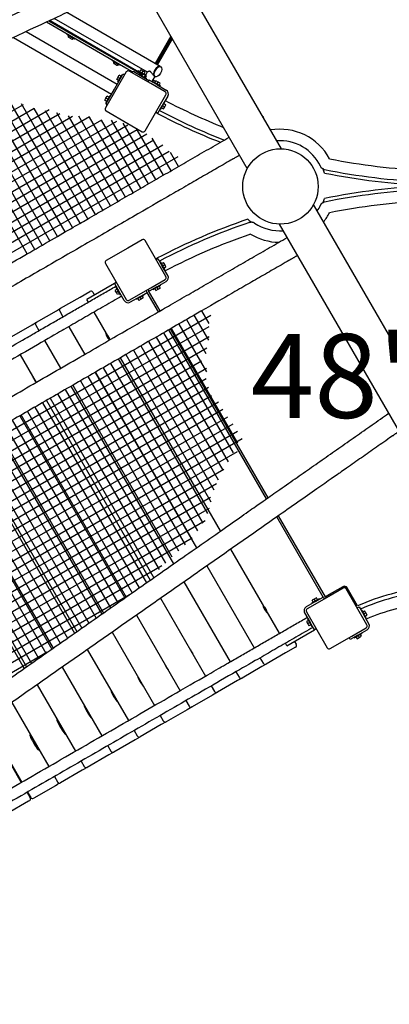
# Model space of a CAD drawing. Extents: x -39 to 1095, y -39 to 855.
# Drawn here: x 463 to 494, y 412 to 496 of the extents above; entities that cross this region are included whole.
import ezdxf
from ezdxf.enums import TextEntityAlignment as Align

# ---------------------------------------------------------------- set-up
doc = ezdxf.new("R2010")
doc.units = 0
doc.header["$LTSCALE"] = 32
doc.header["$MEASUREMENT"] = 0
doc.layers.get('0').update_dxf_attribs({"linetype": 'CONTINUOUS'})
doc.styles.add('ROMAND', font='romand.shx', dxfattribs={"height": 9})

msp = doc.modelspace()

# ---------------------------------------------------------------- linework, layer by layer
for p, q in [((485.095, 485.11), (474.47, 503.512)), ((482.172, 483.422), (471.547, 501.825)), ((474.702, 492.179), (466.7, 496.799)), ((471.761, 492.035), (464.934, 495.976)), ((471.855, 492.197), (465.142, 496.073)), ((465.245, 496.121), (472.464, 491.954)), ((473.602, 491.675), (465.608, 496.291)), ((463.198, 495.167), (471.011, 490.656)), ((467.065, 495.071), (467.018, 494.99)), ((462.107, 494.658), (470.518, 489.802)), ((466.698, 494.904), (466.721, 494.944)), ((467.347, 494.529), (466.698, 494.904)), ((467.222, 494.574), (466.8, 494.818)), ((467.053, 494.534), (466.85, 494.651)), ((467.308, 494.93), (467.261, 494.849)), ((467.347, 494.529), (467.371, 494.569)), ((475.613, 494.783), (474.258, 492.436)), ((475.667, 494.689), (474.339, 492.389)), ((474.42, 492.342), (475.721, 494.596)), ((474.461, 492.318), (475.748, 494.549)), ((470.595, 492.654), (470.618, 492.694)), ((471.244, 492.279), (470.595, 492.654)), ((471.119, 492.324), (470.697, 492.568)), ((470.962, 492.821), (470.915, 492.74)), ((471.205, 492.68), (471.159, 492.599)), ((471.777, 491.701), (469.995, 488.616)), ((470.95, 492.284), (470.747, 492.401)), ((471.244, 492.279), (471.268, 492.319)), ((471.922, 491.942), (471.761, 492.035)), ((472.016, 492.104), (471.855, 492.197)), ((472.334, 491.704), (471.922, 491.942)), ((473.062, 491.5), (472.016, 492.104)), ((473.886, 490.699), (472.033, 491.77)), ((472.276, 491.629), (472.3, 491.669)), ((472.417, 491.872), (472.464, 491.954)), ((473.727, 490.954), (472.428, 491.704)), ((472.464, 491.954), (472.789, 491.766)), ((472.742, 491.685), (473.062, 491.5)), ((472.789, 491.766), (472.812, 491.807)), ((472.789, 491.766), (473.109, 491.581)), ((473.462, 491.432), (472.812, 491.807)), ((472.954, 491.725), (473.048, 491.887)), ((473.231, 491.782), (473.048, 491.887)), ((473.137, 491.619), (473.231, 491.782)), ((473.413, 491.676), (473.231, 491.782)), ((473.32, 491.514), (473.413, 491.676)), ((473.438, 491.391), (473.62, 491.707)), ((474.702, 492.179), (474.757, 492.147)), ((470.764, 490.229), (471.467, 491.446)), ((470.971, 491.056), (471.077, 491.239)), ((471.134, 490.962), (470.971, 491.056)), ((471.052, 490.82), (471.427, 491.47)), ((471.077, 491.239), (471.182, 491.422)), ((471.239, 491.145), (471.077, 491.239)), ((471.345, 491.328), (471.182, 491.422)), ((471.427, 491.47), (471.467, 491.446)), ((471.595, 491.481), (471.636, 491.457)), ((472.878, 491.444), (472.901, 491.485)), ((473.551, 491.11), (472.901, 491.485)), ((473.015, 491.419), (473.109, 491.581)), ((473.215, 491.52), (473.109, 491.581)), ((473.121, 491.358), (473.215, 491.52)), ((473.426, 491.398), (473.215, 491.52)), ((473.332, 491.236), (473.426, 491.398)), ((473.531, 491.338), (473.426, 491.398)), ((473.437, 491.175), (473.531, 491.338)), ((473.527, 491.069), (473.551, 491.11)), ((473.75, 490.994), (473.657, 490.832)), ((474.4, 490.619), (473.75, 490.994)), ((473.994, 490.854), (474.252, 491.3)), ((474.008, 490.846), (474.101, 491.008)), ((474.075, 490.807), (474.099, 490.847)), ((474.101, 491.008), (474.088, 491.016)), ((474.748, 490.472), (474.099, 490.847)), ((474.311, 490.887), (474.101, 491.008)), ((474.209, 491.325), (474.264, 491.293)), ((474.241, 490.766), (474.334, 490.928)), ((474.517, 490.822), (474.334, 490.928)), ((470.061, 489.011), (470.764, 490.229)), ((471.052, 490.82), (471.092, 490.797)), ((475.118, 489.988), (473.886, 490.699)), ((474.4, 490.619), (475.212, 490.151)), ((474.423, 490.66), (474.517, 490.822)), ((474.7, 490.717), (474.517, 490.822)), ((474.606, 490.554), (474.7, 490.717)), ((474.725, 490.432), (474.748, 490.472)), ((469.94, 489.27), (470.046, 489.453)), ((470.103, 489.176), (469.94, 489.27)), ((470.021, 489.034), (470.396, 489.684)), ((470.046, 489.453), (470.151, 489.636)), ((470.208, 489.359), (470.046, 489.453)), ((470.314, 489.542), (470.151, 489.636)), ((470.396, 489.684), (470.436, 489.66)), ((473.405, 486.647), (475.187, 489.732)), ((475.349, 489.638), (474.88, 488.826)), ((475.068, 489.151), (475.108, 489.128)), ((470.021, 489.034), (470.061, 489.011)), ((470.064, 488.36), (471.918, 487.289)), ((470.095, 488.883), (470.136, 488.859)), ((474.505, 488.177), (474.88, 488.826)), ((474.693, 488.502), (474.733, 488.478)), ((474.733, 488.478), (475.108, 489.128)), ((474.815, 488.62), (474.978, 488.526)), ((474.921, 488.803), (475.083, 488.709)), ((474.978, 488.526), (475.083, 488.709)), ((475.026, 488.986), (475.189, 488.892)), ((475.083, 488.709), (475.189, 488.892)), ((474.343, 488.271), (474.505, 488.177)), ((474.418, 488.166), (474.443, 488.213)), ((474.444, 488.212), (474.418, 488.166)), ((471.918, 487.289), (473.149, 486.578)), ((488.48, 483.554), (488.454, 483.607)), ((488.743, 483.348), (488.8, 483.336)), ((498.479, 461.928), (487.854, 480.331)), ((488.454, 480.272), (488.48, 480.325)), ((488.8, 480.542), (488.743, 480.53)), ((482.361, 478.798), (482.417, 478.817)), ((482.796, 478.739), (482.747, 478.772)), ((495.556, 460.241), (484.931, 478.643)), ((471.918, 476.589), (470.064, 475.519)), ((473.149, 477.3), (471.918, 476.589)), ((475.187, 474.146), (473.405, 477.232)), ((474.343, 475.608), (474.505, 475.702)), ((474.444, 475.666), (474.418, 475.713)), ((474.418, 475.713), (474.443, 475.665)), ((474.505, 475.702), (474.88, 475.052)), ((469.995, 475.263), (471.777, 472.178)), ((474.693, 475.377), (474.733, 475.4)), ((475.108, 474.751), (474.733, 475.4)), ((474.815, 475.258), (474.978, 475.352)), ((475.349, 474.24), (474.88, 475.052)), ((474.921, 475.076), (475.083, 475.169)), ((475.083, 475.169), (474.978, 475.352)), ((475.026, 474.893), (475.189, 474.986)), ((475.189, 474.986), (475.083, 475.169)), ((475.068, 474.727), (475.108, 474.751)), ((470.771, 473.545), (468.735, 472.37)), ((470.933, 473.639), (470.771, 473.545)), ((470.771, 473.545), (471.146, 472.896)), ((470.917, 473.197), (470.958, 473.221)), ((471.292, 472.548), (470.917, 473.197)), ((472.033, 472.109), (473.886, 473.179)), ((474.4, 473.259), (473.75, 472.884)), ((473.886, 473.179), (475.118, 473.89)), ((474.099, 473.031), (474.748, 473.406)), ((474.241, 473.113), (474.334, 472.951)), ((474.4, 473.259), (475.212, 473.728)), ((474.423, 473.219), (474.517, 473.056)), ((474.517, 473.056), (474.7, 473.162)), ((474.606, 473.324), (474.7, 473.162)), ((474.725, 473.447), (474.748, 473.406)), ((466.157, 471.423), (467.823, 472.385)), ((467.823, 472.385), (468.666, 472.871)), ((468.735, 472.37), (468.41, 472.183)), ((468.922, 472.803), (469.063, 472.559)), ((470.999, 473.055), (470.837, 472.961)), ((470.943, 472.779), (470.837, 472.961)), ((471.105, 472.872), (470.943, 472.779)), ((471.048, 472.596), (470.943, 472.779)), ((471.211, 472.69), (471.048, 472.596)), ((471.614, 472.084), (471.146, 472.896)), ((471.292, 472.548), (471.333, 472.571)), ((472.938, 472.415), (472.127, 471.947)), ((473.287, 472.562), (472.637, 472.187)), ((472.779, 472.269), (472.873, 472.107)), ((472.938, 472.415), (473.588, 472.79)), ((472.962, 472.375), (473.056, 472.212)), ((473.238, 472.318), (473.056, 472.212)), ((473.145, 472.48), (473.238, 472.318)), ((473.287, 472.562), (473.263, 472.603)), ((473.588, 472.79), (473.494, 472.953)), ((474.549, 471.126), (473.588, 472.79)), ((473.75, 472.884), (473.657, 473.047)), ((473.715, 472.945), (473.675, 472.922)), ((473.675, 472.922), (474.671, 471.196)), ((474.075, 473.072), (474.099, 473.031)), ((474.334, 472.951), (474.517, 473.056)), ((465.791, 471.212), (466.157, 471.423)), ((468.539, 471.96), (468.41, 472.183)), ((472.637, 472.187), (472.614, 472.228)), ((473.056, 472.212), (472.873, 472.107)), ((464.09, 470.23), (465.791, 471.212)), ((466.088, 471.167), (466.357, 470.701)), ((470.402, 468.732), (469.032, 471.106)), ((461.984, 469.013), (463.716, 470.013)), ((463.716, 470.013), (464.09, 470.23)), ((464.022, 469.974), (464.291, 469.508)), ((466.85, 469.846), (468.221, 467.473)), ((464.784, 468.654), (466.155, 466.28)), ((462.677, 467.437), (464.048, 465.063)), ((488.682, 446.647), (484.708, 453.53)), ((484.824, 453.611), (488.839, 446.657)), ((484.945, 443.544), (480.771, 450.773)), ((478.7, 449.322), (482.763, 442.284)), ((476.738, 447.949), (480.697, 441.091)), ((490.361, 447.536), (489.001, 446.75)), ((489.129, 446.716), (490.408, 447.454)), ((490.399, 447.422), (489.168, 446.711)), ((489.454, 446.904), (489.466, 446.883)), ((489.697, 447.044), (489.709, 447.024)), ((492.437, 444.269), (490.655, 447.354)), ((490.664, 447.386), (491.402, 446.107)), ((491.633, 445.895), (490.745, 447.433)), ((474.737, 446.548), (478.59, 439.875)), ((488.032, 446.272), (487.22, 445.804)), ((489.168, 446.711), (487.314, 445.641)), ((488.334, 446.5), (487.684, 446.125)), ((487.707, 446.085), (487.684, 446.125)), ((487.915, 446.475), (487.732, 446.37)), ((487.826, 446.207), (487.732, 446.37)), ((488.098, 446.581), (487.915, 446.475)), ((488.009, 446.313), (487.915, 446.475)), ((488.032, 446.272), (488.682, 446.647)), ((488.192, 446.418), (488.098, 446.581)), ((488.357, 446.46), (488.334, 446.5)), ((488.682, 446.647), (488.775, 446.485)), ((488.839, 446.657), (489.001, 446.75)), ((488.92, 446.704), (488.967, 446.622)), ((488.967, 446.622), (489.129, 446.716)), ((491.074, 446.675), (491.054, 446.664)), ((491.215, 446.432), (491.194, 446.42)), ((491.402, 446.107), (491.496, 445.945)), ((487.083, 445.291), (487.552, 444.479)), ((487.245, 445.385), (489.027, 442.3)), ((491.496, 445.945), (491.577, 445.992)), ((491.593, 445.73), (491.755, 445.824)), ((491.755, 445.824), (492.13, 445.174)), ((491.943, 445.499), (491.983, 445.522)), ((492.358, 444.873), (491.983, 445.522)), ((492.065, 445.38), (492.228, 445.474)), ((492.171, 445.198), (492.333, 445.291)), ((492.333, 445.291), (492.228, 445.474)), ((492.439, 445.109), (492.333, 445.291)), ((472.669, 445.1), (476.412, 438.617)), ((487.406, 444.639), (487.243, 444.545)), ((487.243, 444.545), (487.349, 444.362)), ((487.364, 444.804), (487.324, 444.781)), ((487.324, 444.781), (487.699, 444.131)), ((487.511, 444.456), (487.349, 444.362)), ((487.349, 444.362), (487.454, 444.179)), ((487.927, 443.83), (487.552, 444.479)), ((492.599, 444.362), (492.13, 445.174)), ((492.276, 445.015), (492.439, 445.109)), ((492.318, 444.849), (492.358, 444.873)), ((470.571, 443.63), (474.202, 437.341)), ((485.891, 442.655), (487.927, 443.83)), ((487.617, 444.273), (487.454, 444.179)), ((487.739, 444.155), (487.699, 444.131)), ((488.089, 443.924), (487.927, 443.83)), ((491.136, 443.301), (492.368, 444.012)), ((491.349, 443.153), (491.998, 443.528)), ((491.65, 443.381), (492.462, 443.85)), ((491.975, 443.569), (491.998, 443.528)), ((485.566, 442.467), (485.438, 442.69)), ((486.219, 442.844), (486.359, 442.6)), ((489.283, 442.231), (491.136, 443.301)), ((491, 443.006), (490.907, 443.169)), ((491.65, 443.381), (491, 443.006)), ((491.325, 443.194), (491.349, 443.153)), ((491.491, 443.235), (491.584, 443.073)), ((491.584, 443.073), (491.767, 443.178)), ((491.673, 443.341), (491.767, 443.178)), ((491.767, 443.178), (491.95, 443.284)), ((491.856, 443.446), (491.95, 443.284)), ((468.447, 442.143), (471.965, 436.05)), ((485.448, 441.857), (483.782, 440.895)), ((486.291, 442.344), (485.448, 441.857)), ((485.566, 442.467), (485.891, 442.655)), ((483.256, 441.43), (483.526, 440.964)), ((466.301, 440.64), (469.705, 434.745)), ((481.19, 440.237), (481.459, 439.771)), ((483.416, 440.684), (481.715, 439.702)), ((483.782, 440.895), (483.416, 440.684)), ((481.341, 439.486), (479.609, 438.486)), ((481.715, 439.702), (481.341, 439.486)), ((464.136, 439.125), (467.425, 433.429)), ((479.083, 439.021), (479.352, 438.555)), ((479.609, 438.486), (479.19, 438.244)), ((476.905, 437.763), (477.174, 437.297)), ((479.19, 438.244), (477.43, 437.228)), ((461.958, 437.6), (465.131, 432.104)), ((477.005, 436.983), (475.22, 435.952)), ((477.43, 437.228), (477.005, 436.983)), ((459.769, 436.067), (462.825, 430.773)), ((474.695, 436.487), (474.964, 436.021)), ((475.22, 435.952), (474.79, 435.704)), ((472.458, 435.196), (472.727, 434.73)), ((474.79, 435.704), (472.983, 434.661)), ((463.508, 434.82), (463.549, 434.843)), ((472.548, 434.41), (470.723, 433.356)), ((472.943, 434.637), (472.548, 434.41)), ((464.258, 433.52), (464.299, 433.544)), ((470.198, 433.891), (470.467, 433.425)), ((467.918, 432.575), (468.187, 432.109)), ((470.284, 433.102), (468.444, 432.04)), ((470.6, 433.285), (470.284, 433.102)), ((461.952, 432.189), (462.783, 430.749)), ((468.001, 431.785), (466.149, 430.715)), ((468.239, 431.922), (468.001, 431.785)), ((465.624, 431.25), (465.893, 430.784)), ((465.704, 430.458), (463.844, 429.384)), ((465.863, 430.55), (465.704, 430.458)), ((463.276, 429.894), (463.545, 429.428)), ((463.318, 429.919), (463.588, 429.453)), ((463.477, 429.172), (463.397, 429.126)), ((463.397, 429.126), (461.532, 428.049))]:
    msp.add_line(p, q)
at = {"color": 6}
for p, q in [((463.288, 476.099), (454.595, 491.155)), ((463.937, 476.474), (455.4, 491.262)), ((464.587, 476.849), (456.336, 491.141)), ((465.237, 477.224), (457.234, 491.084)), ((465.886, 477.599), (458.184, 490.94)), ((466.536, 477.974), (459.238, 490.614)), ((467.185, 478.349), (460.281, 490.307)), ((467.835, 478.724), (461.574, 489.568)), ((462.95, 488.894), (405.052, 455.467)), ((463.887, 488.569), (405.427, 454.818)), ((465.166, 488.442), (405.802, 454.168)), ((468.484, 479.099), (462.79, 488.961)), ((469.134, 479.474), (463.882, 488.57)), ((469.783, 479.849), (464.868, 488.362)), ((466.083, 488.106), (406.177, 453.519)), ((467.182, 487.874), (406.552, 452.869)), ((468.625, 487.841), (406.927, 452.22)), ((469.655, 487.569), (407.302, 451.57)), ((470.955, 487.454), (407.677, 450.92)), ((470.433, 480.224), (465.836, 488.186)), ((471.082, 480.599), (466.841, 487.946)), ((471.732, 480.974), (467.72, 487.923)), ((472.381, 481.349), (468.636, 487.836)), ((473.031, 481.724), (469.657, 487.569)), ((473.68, 482.099), (470.524, 487.566)), ((471.911, 487.14), (408.052, 450.271)), ((472.716, 486.739), (408.427, 449.621)), ((474.33, 482.474), (471.535, 487.316)), ((474.979, 482.849), (472.736, 486.735)), ((473.557, 486.358), (408.802, 448.972)), ((474.16, 485.841), (409.177, 448.322)), ((475.629, 483.224), (474.012, 486.026)), ((474.913, 485.409), (409.552, 447.673)), ((475.471, 484.865), (409.927, 447.023)), ((476.224, 484.434), (410.302, 446.374)), ((476.278, 483.599), (475.585, 484.8)), ((479.042, 470.797), (416.911, 434.926)), ((477.591, 470.826), (478.828, 468.684)), ((478.241, 471.201), (478.86, 470.127)), ((478.865, 469.829), (417.286, 434.277)), ((476.292, 470.076), (478.657, 465.98)), ((476.942, 470.451), (478.618, 467.546)), ((478.896, 468.981), (417.661, 433.627)), ((474.343, 468.951), (480.517, 458.259)), ((474.993, 469.326), (480.944, 459.018)), ((483.814, 455.078), (475.44, 469.583)), ((475.561, 469.654), (483.93, 455.159)), ((475.643, 469.701), (481.324, 459.861)), ((473.044, 468.201), (479.684, 456.7)), ((473.694, 468.576), (480.067, 457.537)), ((478.703, 468.004), (418.036, 432.978)), ((479.877, 452.321), (471.293, 467.189)), ((471.745, 467.451), (479.038, 454.82)), ((472.395, 467.826), (479.301, 455.863)), ((478.251, 466.876), (418.411, 432.328)), ((469.797, 466.326), (477.884, 452.318)), ((470.446, 466.701), (478.361, 452.992)), ((471.096, 467.076), (478.747, 453.823)), ((478.663, 466.248), (418.786, 431.678)), ((468.498, 465.576), (476.834, 451.137)), ((469.111, 465.93), (477.806, 450.871)), ((469.147, 465.951), (477.415, 451.63)), ((478.643, 465.371), (419.161, 431.029)), ((467.045, 464.737), (475.844, 449.497)), ((467.199, 464.826), (475.695, 450.109)), ((467.848, 465.201), (476.276, 450.603)), ((478.844, 464.621), (419.536, 430.379)), ((479.111, 463.909), (419.911, 429.73)), ((465.9, 464.076), (474.601, 449.004)), ((466.549, 464.451), (475.148, 449.557)), ((479.699, 463.382), (420.286, 429.08)), ((463.951, 462.951), (472.906, 447.44)), ((464.601, 463.326), (473.523, 447.872)), ((464.938, 463.521), (473.843, 448.096)), ((465.25, 463.701), (474.14, 448.304)), ((480.083, 462.738), (420.661, 428.431)), ((462.652, 462.201), (471.673, 446.576)), ((462.76, 462.263), (471.775, 446.648)), ((463.302, 462.576), (472.289, 447.008)), ((480.469, 462.095), (421.036, 427.781)), ((480.923, 461.491), (421.411, 427.132)), ((461.353, 461.451), (470.439, 445.713)), ((462.003, 461.826), (471.056, 446.145)), ((481.326, 460.858), (421.786, 426.482)), ((460.054, 460.701), (469.206, 444.849)), ((460.55, 460.987), (469.677, 445.179)), ((460.704, 461.076), (469.823, 445.281)), ((481.74, 460.231), (422.161, 425.833)), ((458.106, 459.576), (467.356, 443.554)), ((458.313, 459.695), (467.553, 443.692)), ((458.755, 459.951), (467.972, 443.986)), ((459.405, 460.326), (468.589, 444.417)), ((481.304, 459.113), (422.536, 425.183)), ((456.806, 458.826), (466.122, 442.69)), ((457.456, 459.201), (466.739, 443.122)), ((455.507, 458.076), (464.889, 441.826)), ((456.053, 458.39), (465.407, 442.189)), ((456.157, 458.451), (465.506, 442.258)), ((480.17, 457.592), (422.911, 424.534)), ((453.773, 457.074), (463.242, 440.674)), ((454.208, 457.326), (463.655, 440.963)), ((454.858, 457.701), (464.272, 441.395)), ((479.526, 456.354), (423.286, 423.884)), ((453.559, 456.951), (463.039, 440.531)), ((479.002, 455.185), (423.661, 423.235)), ((478.886, 454.252), (424.036, 422.585)), ((478.545, 453.19), (424.411, 421.936)), ((477.454, 451.694), (424.786, 421.286)), ((474.838, 449.318), (425.161, 420.637)), ((472.06, 446.847), (425.536, 419.987)), ((465.011, 441.912), (425.911, 419.338))]:
    msp.add_line(p, q, dxfattribs=at)
msp.add_circle((485.013, 481.877), 3.234)
for centre, radius, start, end in [((466.964, 494.776), 0.169, 165.61938, 227.57891), ((466.819, 494.811), 0.0204, 69.20062, 158.74225), ((467.104, 494.695), 0.169, 252.42109, 314.38062), ((467.206, 494.587), 0.0204, 321.25775, 50.79938), ((470.861, 492.526), 0.169, 165.61938, 227.57891), ((470.716, 492.561), 0.0204, 69.20062, 158.74225), ((471.001, 492.445), 0.169, 252.42109, 314.38062), ((471.103, 492.337), 0.0204, 321.25775, 50.79938), ((471.939, 491.607), 0.188, 60, 150), ((472.381, 491.623), 0.0938, 60, 150), ((471.549, 491.4), 0.0938, 60, 150), ((475.024, 489.826), 0.188, 330, 60), ((475.024, 489.826), 0.375, 330, 60), ((499.591, 535.939), 52.712, 242.3444, 248.34116), ((470.158, 488.522), 0.188, 150, 240), ((470.142, 488.964), 0.0938, 150, 240), ((499.591, 535.939), 53.698, 242.30132, 248.83254), ((499.591, 535.939), 54, 242.2138, 248.57539), ((483.441, 487.876), 0.117, 324.84381, 0), ((473.243, 486.741), 0.188, 240, 330), ((484.966, 481.939), 4.852, 28.51007, 99.53163), ((484.966, 481.939), 3.866, 25.5489, 93.9667), ((499.591, 535.939), 52.712, 258.6643, 267.6556), ((484.966, 481.939), 3.984, 15.86904, 20.95337), ((499.591, 535.939), 53.698, 258.40715, 267.69868), ((499.591, 535.939), 54, 258.47119, 267.7862), ((499.591, 427.939), 54, 92.2138, 101.52881), ((499.591, 427.939), 53.698, 92.30132, 101.59285), ((484.966, 481.939), 3.984, 339.04694, 344.13096), ((484.966, 481.939), 3.866, 326.0333, 334.4511), ((499.591, 427.939), 52.712, 92.3444, 101.3357), ((499.591, 427.939), 54, 108.77933, 117.7862), ((484.966, 481.939), 3.984, 226.17718, 231.26151), ((484.966, 481.939), 4.852, 320.46837, 331.48993), ((499.591, 427.939), 53.698, 108.71529, 117.69868), ((484.966, 481.939), 3.866, 235.85704, 274.27543), ((473.243, 477.138), 0.188, 30, 120), ((499.591, 427.939), 52.712, 108.97243, 117.6556), ((484.966, 481.939), 4.852, 238.8182, 268.92197), ((470.158, 475.357), 0.188, 120, 210), ((475.024, 474.053), 0.188, 300, 30), ((475.024, 474.053), 0.375, 300, 30), ((468.76, 472.709), 0.188, 30, 120), ((466.25, 471.26), 0.188, 120, 210), ((471.939, 472.271), 0.375, 210, 300), ((471.939, 472.271), 0.188, 210, 300), ((464.184, 470.067), 0.188, 120, 210), ((490.502, 447.292), 0.281, 30, 120), ((490.493, 447.26), 0.188, 30, 120), ((490.502, 447.292), 0.188, 30, 120), ((499.591, 427.939), 19.641, 96.09661, 113.90339), ((499.591, 427.939), 19.289, 96.41846, 113.58154), ((499.591, 427.939), 18.302, 96.76591, 113.23409), ((487.408, 445.479), 0.375, 120, 210), ((487.408, 445.479), 0.188, 120, 210), ((492.274, 444.175), 0.375, 300, 30), ((492.274, 444.175), 0.188, 300, 30), ((486.197, 442.506), 0.188, 300, 30), ((489.189, 442.394), 0.188, 210, 300), ((483.688, 441.058), 0.188, 210, 300), ((481.622, 439.865), 0.188, 210, 300), ((479.515, 438.648), 0.188, 210, 300), ((477.336, 437.391), 0.188, 210, 300), ((475.127, 436.115), 0.188, 210, 300), ((472.89, 434.823), 0.188, 210, 300), ((472.849, 434.8), 0.188, 300, 307.18323), ((470.629, 433.518), 0.188, 210, 300), ((470.507, 433.447), 0.188, 300, 322.19185), ((468.35, 432.202), 0.188, 210, 300), ((468.145, 432.084), 0.188, 300, 339.02733), ((465.769, 430.712), 0.188, 300, 1.70659), ((466.055, 430.878), 0.188, 210, 300), ((463.383, 429.335), 0.188, 300, 30), ((463.75, 429.547), 0.188, 210, 300)]:
    msp.add_arc(centre, radius, start, end)
for centre, major_axis, ratio, start_param, end_param in [((474.456, 491.752), (-0.247, -0.427), 0.496139, 3.141593, 6.283185), ((474.456, 491.752), (-0.247, -0.427), 0.496139, 3.141593, 6.283185), ((470.452, 469.139), (0.375, -0.65), 0.451312, 3.957467, 5.165206), ((470.524, 469.181), (0.375, -0.65), 0.451312, 4.490503, 4.934275), ((464.093, 465.468), (0.375, -0.65), 0.334014, 4.440444, 4.984334), ((483.952, 445.757), (-0.375, 0.65), 0.451312, 0.815875, 2.325718), ((484.024, 445.799), (-0.375, 0.65), 0.451312, 1.34891, 1.792683), ((477.593, 442.085), (-0.375, 0.65), 0.334014, 1.298851, 1.842742), ((475.372, 440.803), (-0.375, 0.65), 0.293598, 1.067495, 2.074097), ((473.121, 439.503), (-0.375, 0.65), 0.252651, 0.867066, 2.274527), ((470.842, 438.188), (-0.375, 0.65), 0.211245, 0.651959, 2.489634), ((468.54, 436.859), (-0.375, 0.65), 0.169457, 0.386874, 2.754719), ((466.219, 435.518), (-0.375, 0.65), 0.127362, 0.000282, 3.141311), ((466.299, 435.565), (-0.375, 0.65), 0.127362, 1.341139, 1.800454), ((463.883, 434.17), (-0.375, 0.65), 0.085036, 0, 3.141593), ((463.964, 434.217), (-0.375, 0.65), 0.085036, 0.80229, 2.339302)]:
    msp.add_ellipse(centre, major_axis=major_axis, ratio=ratio, start_param=start_param, end_param=end_param)
msp.add_ellipse((474.511, 491.72), major_axis=(-0.247, -0.427), ratio=0.496139)
for points, degree, knots in [([(399.573, 467.463), (403.458, 469.275), (418.259, 476.177), (455.25, 493.426), (471.911, 501.195)], 1, [2.504468, 2.504468, 10.000965, 40.027087, 130.750205, 186.513497, 186.513497]), ([(472.805, 499.646), (471.658, 499.112), (463.541, 495.327), (429.898, 479.639), (400.377, 465.873)], 1, [6.867802, 6.867802, 10.000965, 40.027087, 130.750205, 191.775, 191.775]), ([(474.209, 491.325), (474.188, 491.337), (474.162, 491.361), (474.107, 491.426), (474.079, 491.466), (474.023, 491.546), (473.992, 491.591), (473.943, 491.652), (473.926, 491.672), (473.89, 491.705), (473.871, 491.72), (473.833, 491.742), (473.814, 491.749), (473.776, 491.758), (473.757, 491.76), (473.704, 491.758), (473.673, 491.748), (473.638, 491.728), (473.627, 491.717), (473.621, 491.707)], 3, [0.799245, 0.799245, 0.799245, 0.799245, 0.996751, 0.996751, 1.194257, 1.194257, 1.396374, 1.396374, 1.497432, 1.497432, 1.598491, 1.598491, 1.699549, 1.699549, 1.800608, 1.800608, 2.002724, 2.002724, 2.141694, 2.141694, 2.141694, 2.141694]), ([(411.762, 446.351), (415.442, 448.476), (429.554, 456.623), (464.789, 476.966), (480.622, 486.107)], 1, [2.553211, 2.553211, 10.000965, 40.027086, 130.750177, 183.390499, 183.390499]), ([(481.492, 484.552), (480.479, 483.968), (472.747, 479.504), (440.665, 460.981), (412.569, 444.76)], 1, [5.481412, 5.481412, 10.000965, 40.027086, 130.750177, 191.628877, 191.628877]), ([(416.731, 437.745), (420.411, 439.87), (434.523, 448.017), (469.758, 468.36), (485.591, 477.501)], 1, [2.553211, 2.553211, 10.000965, 40.027086, 130.750177, 186.36152, 186.36152]), ([(486.46, 475.946), (485.448, 475.362), (477.716, 470.898), (445.634, 452.375), (417.538, 436.154)], 1, [5.481412, 5.481412, 10.000965, 40.027086, 130.750177, 191.628877, 191.628877]), ([(414.878, 440.979), (420.953, 444.487), (440.325, 455.671), (462.593, 468.528), (470.899, 473.323)], 1, [0, 0, 10.010757, 40.310346, 74.860639, 88.462096, 88.462096]), ([(471.392, 472.469), (465.317, 468.961), (445.945, 457.777), (423.677, 444.92), (415.371, 440.125)], 1, [0, 0, 10.010757, 40.310346, 74.860639, 88.462096, 88.462096]), ([(428.916, 416.638), (432.374, 419.059), (445.747, 428.423), (479.16, 451.819), (494.298, 462.419)], 1, [2.61556, 2.61556, 10.000965, 40.027087, 130.750205, 187.355436, 187.355436]), ([(495.173, 460.857), (494.268, 460.223), (486.929, 455.084), (456.512, 433.786), (429.821, 415.097)], 1, [5.748248, 5.748248, 10.000965, 40.027087, 130.750205, 191.775869, 191.775869]), ([(431.284, 412.563), (437.359, 416.07), (456.731, 427.254), (479, 440.111), (487.305, 444.906)], 1, [0, 0, 10.010757, 40.310346, 74.860639, 88.462096, 88.462096]), ([(487.798, 444.052), (481.723, 440.545), (462.351, 429.361), (440.083, 416.504), (431.777, 411.709)], 1, [0, 0, 10.010757, 40.310346, 74.860639, 88.462096, 88.462096])]:
    msp.add_open_spline(points, degree=degree, knots=knots)
for points in [[(488.537, 483.467), (488.48, 483.554)], [(488.629, 483.392), (488.537, 483.467)], [(488.743, 483.348), (488.629, 483.392)], [(488.48, 480.325), (488.549, 480.425)], [(488.549, 480.425), (488.645, 480.496)], [(488.645, 480.496), (488.743, 480.53)], [(482.417, 478.817), (482.537, 478.837)], [(482.537, 478.837), (482.655, 478.818)], [(482.655, 478.818), (482.747, 478.772)]]:
    msp.add_open_spline(points, degree=1)

# ---------------------------------------------------------------- texts
at = {"color": 7, "style": 'ROMAND'}
msp.add_text('48"', height=7.2, dxfattribs=at).set_placement((490.246, 464.689), align=Align.MIDDLE)

doc.saveas('drawing.dxf')
